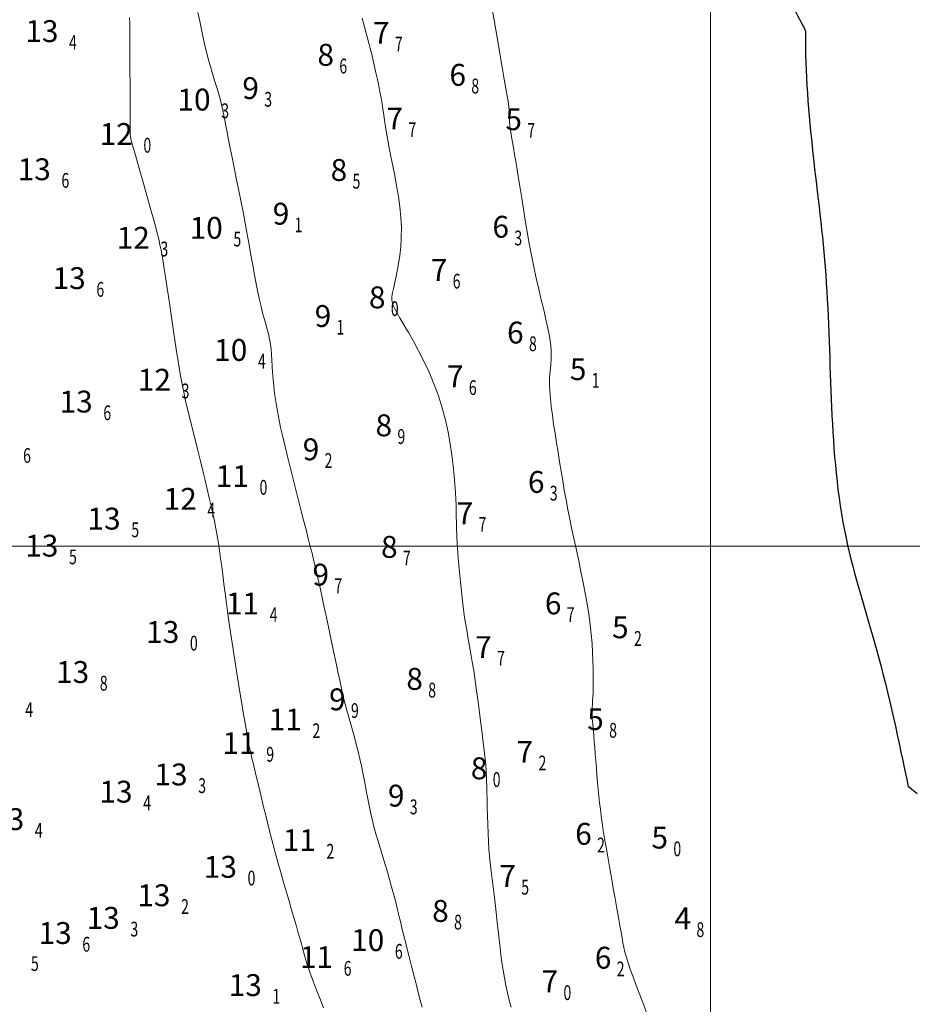
# Model space of a CAD drawing. Units: millimetres. Extents: x 365238 to 369443, y 7349289 to 7352259.
# Drawn here: x 366716 to 367083, y 7350812 to 7351217 of the extents above; entities that cross this region are included whole.
import ezdxf

# ---------------------------------------------------------------- set-up
doc = ezdxf.new("R2010")
doc.units = ezdxf.units.MM
for name, color, linetype, lineweight in [('10_00', 10, 'Continuous', 5), ('12_00', 5, 'Continuous', 5), ('6_00', 10, 'Continuous', 5), ('8_00', 10, 'Continuous', 5), ('MALHA', 7, 'Continuous', 0)]:
    doc.layers.add(name, color=color, linetype=linetype, lineweight=lineweight)
doc.layers.add('COTA_0206_R20_H9', color=7, linetype='Continuous')

msp = doc.modelspace()

# ---------------------------------------------------------------- linework, layer by layer
at = {"color": 7}
msp.add_lwpolyline([(367084.92747, 7350898.1469), (367081.28413, 7350901.14639)], dxfattribs=at)
msp.add_open_spline([(366992.7348, 7351294.14999), (367039.02862, 7351213.21163), (367038.42512, 7351178.41251), (367051.68588, 7351109.53223), (367047.45531, 7351022.39896), (367070.10472, 7350954.34276), (367077.32229, 7350919.9985), (367081.28413, 7350901.14639)], degree=3, knots=[306.85283927, 306.85283927, 306.85283927, 306.85283927, 309.336641367, 409.651315544, 518.26989472, 565.767516123, 623.566517294, 623.566517294, 623.566517294, 623.566517294], dxfattribs=at)
at = {"layer": '10_00', "color": 10}
msp.add_lwpolyline([(366789.1865, 7351219.49758), (366789.8965, 7351215.97758), (366790.6165, 7351212.49758), (366791.3365, 7351209.11758), (366792.0765, 7351205.87758), (366792.8165, 7351202.80758), (366793.5665, 7351199.94758), (366794.3065, 7351197.28758), (366795.0365, 7351194.80758), (366795.7465, 7351192.48758), (366796.4265, 7351190.31758), (366797.0565, 7351188.28758), (366797.6365, 7351186.35758), (366798.1565, 7351184.52758), (366798.6165, 7351182.75758), (366799.0265, 7351181.00758), (366799.4065, 7351179.19758), (366799.7865, 7351177.27758), (366800.1865, 7351175.17758), (366800.6265, 7351172.82758), (366801.1365, 7351170.16758), (366801.7265, 7351167.13758), (366802.4165, 7351163.69758), (366803.1965, 7351159.87758), (366804.0465, 7351155.74758), (366804.9465, 7351151.38758), (366805.8765, 7351146.85758), (366806.8065, 7351142.21758), (366807.7265, 7351137.53758), (366808.6165, 7351132.89758), (366809.4565, 7351128.33758), (366810.2465, 7351123.90758), (366810.9965, 7351119.61758), (366811.7165, 7351115.50758), (366812.4165, 7351111.60758), (366813.0965, 7351107.92758), (366813.7765, 7351104.50758), (366814.4465, 7351101.36758), (366815.1265, 7351098.51758), (366815.7965, 7351095.93758), (366816.4565, 7351093.55758), (366817.0765, 7351091.34758), (366817.6565, 7351089.24758), (366818.1665, 7351087.20758), (366818.6165, 7351085.18758), (366818.9765, 7351083.12758), (366819.2465, 7351080.99758), (366819.4365, 7351078.76758), (366819.5965, 7351076.43758), (366819.7365, 7351073.97758), (366819.8865, 7351071.39758), (366820.0765, 7351068.66758), (366820.3265, 7351065.78758), (366820.6765, 7351062.73758), (366821.1465, 7351059.51758), (366821.7265, 7351056.12758), (366822.4165, 7351052.56758), (366823.1965, 7351048.84758), (366824.0565, 7351044.97758), (366824.9865, 7351040.96758), (366825.9965, 7351036.81758), (366827.0565, 7351032.52758), (366828.1565, 7351028.13758), (366829.2865, 7351023.67758), (366830.4165, 7351019.24758), (366831.5265, 7351014.90758), (366832.6065, 7351010.72758), (366833.6265, 7351006.78758), (366834.5665, 7351003.14758), (366835.3965, 7350999.88758), (366836.1165, 7350997.04758), (366836.7465, 7350994.52758), (366837.3165, 7350992.19758), (366837.8565, 7350989.92758), (366838.3965, 7350987.58758), (366838.9565, 7350985.03758), (366839.5865, 7350982.16758), (366840.3065, 7350978.82758), (366841.1365, 7350974.93758), (366842.0465, 7350970.62758), (366843.0165, 7350966.04758), (366844.0065, 7350961.36758), (366844.9865, 7350956.74758), (366845.9165, 7350952.35758), (366846.7565, 7350948.34758), (366847.4965, 7350944.89758), (366848.0865, 7350942.11758), (366848.5565, 7350939.91758), (366848.9565, 7350938.14758), (366849.2965, 7350936.68758), (366849.6165, 7350935.39758), (366849.9565, 7350934.11758), (366850.3365, 7350932.73758), (366850.8065, 7350931.10758), (366851.3765, 7350929.10758), (366852.0365, 7350926.79758), (366852.7565, 7350924.21758), (366853.5165, 7350921.43758), (366854.2865, 7350918.51758), (366855.0565, 7350915.52758), (366855.7865, 7350912.53758), (366856.4565, 7350909.58758), (366857.0465, 7350906.74758), (366857.5765, 7350903.99758), (366858.0665, 7350901.30758), (366858.5465, 7350898.63758), (366859.0365, 7350895.97758), (366859.5565, 7350893.27758), (366860.1365, 7350890.52758), (366860.7965, 7350887.68758), (366861.5565, 7350884.72758), (366862.3965, 7350881.68758), (366863.2965, 7350878.56758), (366864.2365, 7350875.41758), (366865.1965, 7350872.24758), (366866.1565, 7350869.07758), (366867.0965, 7350865.95758), (366867.9865, 7350862.88758), (366868.8165, 7350859.89758), (366869.6065, 7350856.95758), (366870.3565, 7350854.02758), (366871.0865, 7350851.07758), (366871.8265, 7350848.06758), (366872.5765, 7350844.96758), (366873.3665, 7350841.72758), (366874.2065, 7350838.32758), (366875.1065, 7350834.73758), (366876.0465, 7350831.02758), (366877.0065, 7350827.25758), (366877.9665, 7350823.51758), (366878.9065, 7350819.88758), (366879.7965, 7350816.42758), (366880.6165, 7350813.23758), (366881.3365, 7350810.37758)], dxfattribs=at)
at = {"layer": '12_00', "color": 5}
msp.add_lwpolyline([(366761.0765, 7351217.44758), (366761.1065, 7351214.93758), (366761.1365, 7351212.02758), (366761.1565, 7351208.79758), (366761.1765, 7351205.34758), (366761.1965, 7351201.75758), (366761.2165, 7351198.11758), (366761.2365, 7351194.51758), (366761.2465, 7351191.03758), (366761.2565, 7351187.75758), (366761.2665, 7351184.69758), (366761.2665, 7351181.87758), (366761.2765, 7351179.29758), (366761.2865, 7351176.97758), (366761.2865, 7351174.92758), (366761.2965, 7351173.14758), (366761.3165, 7351171.66758), (366761.3265, 7351170.46758), (366761.3765, 7351169.44758), (366761.4665, 7351168.49758), (366761.6265, 7351167.50758), (366761.8865, 7351166.35758), (366762.2565, 7351164.91758), (366762.7665, 7351163.08758), (366763.4365, 7351160.74758), (366764.2765, 7351157.82758), (366765.2665, 7351154.41758), (366766.3365, 7351150.66758), (366767.4765, 7351146.70758), (366768.6165, 7351142.68758), (366769.7265, 7351138.74758), (366770.7565, 7351135.02758), (366771.6665, 7351131.66758), (366772.4265, 7351128.75758), (366773.0565, 7351126.21758), (366773.5765, 7351123.89758), (366774.0365, 7351121.66758), (366774.4565, 7351119.37758), (366774.8765, 7351116.89758), (366775.3065, 7351114.08758), (366775.8065, 7351110.80758), (366776.3765, 7351106.95758), (366777.0165, 7351102.64758), (366777.7065, 7351098.02758), (366778.4265, 7351093.22758), (366779.1465, 7351088.39758), (366779.8665, 7351083.69758), (366780.5565, 7351079.25758), (366781.1965, 7351075.22758), (366781.7765, 7351071.71758), (366782.3165, 7351068.64758), (366782.8265, 7351065.90758), (366783.3265, 7351063.37758), (366783.8565, 7351060.94758), (366784.4065, 7351058.48758), (366785.0265, 7351055.89758), (366785.7265, 7351053.04758), (366786.5165, 7351049.86758), (366787.3765, 7351046.38758), (366788.3065, 7351042.68758), (366789.2665, 7351038.83758), (366790.2365, 7351034.90758), (366791.2065, 7351030.97758), (366792.1465, 7351027.12758), (366793.0265, 7351023.41758), (366793.8465, 7351019.90758), (366794.6065, 7351016.57758), (366795.2965, 7351013.38758), (366795.9365, 7351010.30758), (366796.5265, 7351007.27758), (366797.0665, 7351004.26758), (366797.5765, 7351001.23758), (366798.0565, 7350998.14758), (366798.5065, 7350994.96758), (366798.9465, 7350991.64758), (366799.3865, 7350988.16758), (366799.8565, 7350984.49758), (366800.3465, 7350980.58758), (366800.8865, 7350976.41758), (366801.4865, 7350971.95758), (366802.1565, 7350967.16758), (366802.9165, 7350962.04758), (366803.7365, 7350956.69758), (366804.5965, 7350951.27758), (366805.4565, 7350945.91758), (366806.3065, 7350940.75758), (366807.1065, 7350935.93758), (366807.8365, 7350931.59758), (366808.4665, 7350927.87758), (366808.9665, 7350924.87758), (366809.3665, 7350922.54758), (366809.6665, 7350920.78758), (366809.8865, 7350919.50758), (366810.0465, 7350918.60758), (366810.1565, 7350918.00758), (366810.2365, 7350917.59758), (366810.3065, 7350917.28758), (366810.3765, 7350916.98758), (366810.4665, 7350916.61758), (366810.5965, 7350916.09758), (366810.7765, 7350915.34758), (366811.0365, 7350914.27758), (366811.3965, 7350912.81758), (366811.8565, 7350910.88758), (366812.4465, 7350908.40758), (366813.1865, 7350905.32758), (366814.0465, 7350901.70758), (366815.0065, 7350897.66758), (366816.0665, 7350893.28758), (366817.1965, 7350888.68758), (366818.3765, 7350883.96758), (366819.5865, 7350879.21758), (366820.8165, 7350874.53758), (366822.0365, 7350870.02758), (366823.2365, 7350865.69758), (366824.4165, 7350861.56758), (366825.5565, 7350857.63758), (366826.6465, 7350853.92758), (366827.6765, 7350850.42758), (366828.6365, 7350847.16758), (366829.5265, 7350844.13758), (366830.3165, 7350841.35758), (366831.0465, 7350838.78758), (366831.7065, 7350836.41758), (366832.3165, 7350834.20758), (366832.8965, 7350832.13758), (366833.4665, 7350830.17758), (366834.0265, 7350828.29758), (366834.5965, 7350826.47758), (366835.1965, 7350824.67758), (366835.8365, 7350822.87758), (366836.5065, 7350821.03758), (366837.2365, 7350819.11758), (366838.0265, 7350817.10758), (366838.8765, 7350814.94758), (366839.8065, 7350812.62758), (366840.8165, 7350810.10758)], dxfattribs=at)
at = {"layer": '6_00', "color": 10}
msp.add_lwpolyline([(366907.9465, 7351233.57758), (366910.9365, 7351216.40758), (366913.1765, 7351203.59758), (366914.7565, 7351194.44758), (366915.8265, 7351188.26758), (366916.4765, 7351184.35758), (366916.8365, 7351182.01758), (366917.0165, 7351180.55758), (366917.1165, 7351179.37758), (366917.1765, 7351178.33758), (366917.2065, 7351177.35758), (366917.2365, 7351176.41758), (366917.2665, 7351175.43758), (366917.3165, 7351174.37758), (366917.4165, 7351173.18758), (366917.5765, 7351171.80758), (366917.8065, 7351170.20758), (366918.1065, 7351168.34758), (366918.4765, 7351166.21758), (366918.8965, 7351163.82758), (366919.3765, 7351161.13758), (366919.8965, 7351158.15758), (366920.4665, 7351154.85758), (366921.0665, 7351151.24758), (366921.6965, 7351147.29758), (366922.3565, 7351143.07758), (366923.0565, 7351138.62758), (366923.7965, 7351134.00758), (366924.5865, 7351129.26758), (366925.4265, 7351124.45758), (366926.3265, 7351119.64758), (366927.2865, 7351114.87758), (366928.2965, 7351110.19758), (366929.3365, 7351105.65758), (366930.3765, 7351101.29758), (366931.3665, 7351097.14758), (366932.2765, 7351093.24758), (366933.0765, 7351089.64758), (366933.7165, 7351086.36758), (366934.1765, 7351083.46758), (366934.4265, 7351080.93758), (366934.4965, 7351078.72758), (366934.4365, 7351076.72758), (366934.2865, 7351074.84758), (366934.1065, 7351072.98758), (366933.9265, 7351071.04758), (366933.8065, 7351068.92758), (366933.7865, 7351066.54758), (366933.8965, 7351063.81758), (366934.1465, 7351060.76758), (366934.4965, 7351057.44758), (366934.9365, 7351053.91758), (366935.4465, 7351050.20758), (366936.0165, 7351046.38758), (366936.6265, 7351042.49758), (366937.2565, 7351038.58758), (366937.8765, 7351034.68758), (366938.5165, 7351030.81758), (366939.1665, 7351026.93758), (366939.8365, 7351023.03758), (366940.5465, 7351019.09758), (366941.2965, 7351015.09758), (366942.0865, 7351011.02758), (366942.9365, 7351006.86758), (366943.8365, 7351002.60758), (366944.7865, 7350998.26758), (366945.7465, 7350993.87758), (366946.6965, 7350989.44758), (366947.6165, 7350985.01758), (366948.4765, 7350980.61758), (366949.2565, 7350976.25758), (366949.9365, 7350971.98758), (366950.4865, 7350967.81758), (366950.9165, 7350963.77758), (366951.2465, 7350959.89758), (366951.4765, 7350956.20758), (366951.6365, 7350952.74758), (366951.7265, 7350949.52758), (366951.7565, 7350946.58758), (366951.7465, 7350943.94758), (366951.7065, 7350941.63758), (366951.6465, 7350939.62758), (366951.5765, 7350937.87758), (366951.4865, 7350936.34758), (366951.4065, 7350935.01758), (366951.3365, 7350933.83758), (366951.2765, 7350932.78758), (366951.2465, 7350931.80758), (366951.2465, 7350930.87758), (366951.2765, 7350929.94758), (366951.3265, 7350928.96758), (366951.4065, 7350927.90758), (366951.5165, 7350926.69758), (366951.6465, 7350925.30758), (366951.7965, 7350923.68758), (366951.9565, 7350921.79758), (366952.1465, 7350919.58758), (366952.3465, 7350917.12758), (366952.5565, 7350914.44758), (366952.7865, 7350911.61758), (366953.0165, 7350908.68758), (366953.2665, 7350905.72758), (366953.5265, 7350902.77758), (366953.7865, 7350899.89758), (366954.0665, 7350897.13758), (366954.3565, 7350894.43758), (366954.6665, 7350891.74758), (366955.0265, 7350888.99758), (366955.4265, 7350886.12758), (366955.8765, 7350883.07758), (366956.4065, 7350879.77758), (366956.9965, 7350876.16758), (366957.6765, 7350872.22758), (366958.4165, 7350868.01758), (366959.1865, 7350863.67758), (366959.9765, 7350859.30758), (366960.7365, 7350855.03758), (366961.4665, 7350850.97758), (366962.1365, 7350847.23758), (366962.7065, 7350843.94758), (366963.1765, 7350841.16758), (366963.5765, 7350838.81758), (366963.9465, 7350836.74758), (366964.3365, 7350834.83758), (366964.7865, 7350832.93758), (366965.3465, 7350830.91758), (366966.0665, 7350828.63758), (366966.9665, 7350825.95758), (366968.0965, 7350822.79758), (366969.4065, 7350819.24758), (366970.8465, 7350815.45758), (366972.3365, 7350811.54758), (366973.8265, 7350807.67758)], dxfattribs=at)
at = {"layer": '8_00', "color": 10}
msp.add_lwpolyline([(366856.6565, 7351217.15758), (366857.2765, 7351215.05758), (366857.8565, 7351213.02758), (366858.4065, 7351211.01758), (366858.9465, 7351208.97758), (366859.4965, 7351206.87758), (366860.0465, 7351204.65758), (366860.6265, 7351202.29758), (366861.2165, 7351199.81758), (366861.8165, 7351197.25758), (366862.3965, 7351194.63758), (366862.9765, 7351191.99758), (366863.5165, 7351189.38758), (366864.0165, 7351186.81758), (366864.4765, 7351184.34758), (366864.8865, 7351181.97758), (366865.2465, 7351179.67758), (366865.5965, 7351177.37758), (366865.9565, 7351175.01758), (366866.3365, 7351172.54758), (366866.7765, 7351169.88758), (366867.2765, 7351166.99758), (366867.8765, 7351163.80758), (366868.5665, 7351160.27758), (366869.3365, 7351156.44758), (366870.1265, 7351152.39758), (366870.8965, 7351148.17758), (366871.5965, 7351143.86758), (366872.1765, 7351139.52758), (366872.6065, 7351135.21758), (366872.8265, 7351131.01758), (366872.8065, 7351126.97758), (366872.5865, 7351123.13758), (366872.2065, 7351119.52758), (366871.7165, 7351116.15758), (366871.1665, 7351113.07758), (366870.5865, 7351110.30758), (366870.0365, 7351107.88758), (366869.5565, 7351105.81758), (366869.1965, 7351104.12758), (366868.9765, 7351102.71758), (366868.9365, 7351101.47758), (366869.0965, 7351100.27758), (366869.4865, 7351099.00758), (366870.1365, 7351097.55758), (366871.0765, 7351095.80758), (366872.3265, 7351093.63758), (366873.8965, 7351090.96758), (366875.7365, 7351087.81758), (366877.7665, 7351084.23758), (366879.8965, 7351080.28758), (366882.0765, 7351076.02758), (366884.2065, 7351071.49758), (366886.2265, 7351066.76758), (366888.0465, 7351061.86758), (366889.6065, 7351056.87758), (366890.9265, 7351051.85758), (366892.0165, 7351046.88758), (366892.9065, 7351042.03758), (366893.6165, 7351037.37758), (366894.1665, 7351032.98758), (366894.5765, 7351028.94758), (366894.8765, 7351025.31758), (366895.0865, 7351022.14758), (366895.2265, 7351019.35758), (366895.3165, 7351016.82758), (366895.3765, 7351014.45758), (366895.4265, 7351012.11758), (366895.4765, 7351009.69758), (366895.5465, 7351007.08758), (366895.6665, 7351004.16758), (366895.8465, 7351000.86758), (366896.0865, 7350997.24758), (366896.3765, 7350993.39758), (366896.7165, 7350989.39758), (366897.0865, 7350985.36758), (366897.4965, 7350981.37758), (366897.9365, 7350977.53758), (366898.3865, 7350973.92758), (366898.8565, 7350970.62758), (366899.3465, 7350967.55758), (366899.8465, 7350964.62758), (366900.3665, 7350961.74758), (366900.8965, 7350958.81758), (366901.4465, 7350955.74758), (366902.0065, 7350952.43758), (366902.5965, 7350948.79758), (366903.1865, 7350944.76758), (366903.7865, 7350940.44758), (366904.3865, 7350935.96758), (366904.9665, 7350931.47758), (366905.5065, 7350927.09758), (366906.0065, 7350922.97758), (366906.4565, 7350919.24758), (366906.8365, 7350916.03758), (366907.1365, 7350913.44758), (366907.3665, 7350911.36758), (366907.5365, 7350909.65758), (366907.6665, 7350908.16758), (366907.7565, 7350906.74758), (366907.8265, 7350905.24758), (366907.8765, 7350903.52758), (366907.9365, 7350901.43758), (366907.9865, 7350898.86758), (366908.0565, 7350895.87758), (366908.1465, 7350892.58758), (366908.2465, 7350889.10758), (366908.3665, 7350885.52758), (366908.5065, 7350881.96758), (366908.6665, 7350878.52758), (366908.8565, 7350875.31758), (366909.0665, 7350872.41758), (366909.3065, 7350869.79758), (366909.5665, 7350867.39758), (366909.8365, 7350865.14758), (366910.1165, 7350863.00758), (366910.4065, 7350860.90758), (366910.6965, 7350858.78758), (366910.9865, 7350856.59758), (366911.2665, 7350854.27758), (366911.5465, 7350851.82758), (366911.8265, 7350849.26758), (366912.1165, 7350846.58758), (366912.4165, 7350843.80758), (366912.7265, 7350840.93758), (366913.0565, 7350837.97758), (366913.4165, 7350834.94758), (366913.7965, 7350831.84758), (366914.2165, 7350828.70758), (366914.6865, 7350825.54758), (366915.1965, 7350822.38758), (366915.7765, 7350819.26758), (366916.4265, 7350816.19758), (366917.1465, 7350813.21758), (366917.9565, 7350810.33758)], dxfattribs=at)
at = {"layer": 'MALHA'}
for points in [[(367000, 7349338.97147), (367000, 7352208.97147)], [(368500, 7351000), (365500, 7351000)]]:
    msp.add_lwpolyline(points, dxfattribs=at)

# ---------------------------------------------------------------- texts
at = {"layer": 'COTA_0206_R20_H9', "color": 5}
for s, p in [('13', (366718.19316, 7351207.33094)), ('12', (366748.75316, 7351165.00094)), ('13', (366715.05316, 7351150.52094)), ('12', (366755.75316, 7351122.31094)), ('13', (366729.41316, 7351105.72094)), ('12', (366764.47316, 7351063.92094)), ('13', (366732.27316, 7351054.95094)), ('12', (366775.07316, 7351014.93094)), ('13', (366743.76316, 7351006.81094)), ('13', (366718.15316, 7350995.67094)), ('13', (366767.88316, 7350960.17094)), ('13', (366730.81316, 7350943.70094)), ('13', (366771.29316, 7350901.56094)), ('13', (366748.66316, 7350894.48094)), ('13', (366704.12316, 7350883.18094)), ('13', (366791.59316, 7350863.56094)), ('13', (366764.25316, 7350851.87094)), ('13', (366743.40316, 7350842.56094)), ('13', (366723.64316, 7350836.34094)), ('13', (366801.82316, 7350814.91094))]:
    msp.add_text(s, height=9, dxfattribs=at).set_placement(p)
at = {"layer": 'COTA_0206_R20_H9', "color": 1}
for s, p in [('7', (366861.18316, 7351206.64094)), ('8', (366838.32316, 7351197.58094)), ('6', (366892.60316, 7351189.35094)), ('9', (366807.44316, 7351183.89094)), ('10', (366780.76316, 7351179.18094)), ('7', (366866.73316, 7351171.41094)), ('5', (366915.62316, 7351171.10094)), ('8', (366843.75316, 7351150.21094)), ('9', (366819.93316, 7351132.22094)), ('6', (366910.28316, 7351126.85094)), ('10', (366785.76316, 7351126.41094)), ('7', (366884.93316, 7351109.10094)), ('8', (366859.50316, 7351097.81094)), ('9', (366837.19316, 7351090.14094)), ('6', (366916.31316, 7351083.34094)), ('10', (366795.85316, 7351076.18094)), ('5', (366942.12316, 7351068.29094)), ('7', (366891.58316, 7351065.31094)), ('8', (366862.21316, 7351045.18094)), ('9', (366832.26316, 7351035.31094)), ('11', (366796.50316, 7351024.27094)), ('6', (366924.88316, 7351021.89094)), ('7', (366895.58316, 7351009.02094)), ('8', (366864.47316, 7350995.17094)), ('9', (366836.27316, 7350983.76094)), ('11', (366800.69316, 7350971.89094)), ('6', (366931.85316, 7350971.92094)), ('5', (366959.49316, 7350962.10094)), ('7', (366903.17316, 7350953.95094)), ('8', (366874.88316, 7350940.88094)), ('9', (366843.11316, 7350932.46094)), ('11', (366818.26316, 7350924.18094)), ('5', (366949.27316, 7350924.33094)), ('11', (366799.28316, 7350914.45094)), ('7', (366920.24316, 7350910.89094)), ('8', (366901.39316, 7350904.10094)), ('9', (366867.30316, 7350892.85094)), ('6', (366944.32316, 7350877.14094)), ('11', (366824.02316, 7350874.56094)), ('5', (366975.68316, 7350875.59094)), ('7', (366913.13316, 7350859.81094)), ('8', (366885.50316, 7350845.43094)), ('4', (366985.17316, 7350842.34094)), ('10', (366852.16316, 7350833.41094)), ('11', (366831.11316, 7350826.43094)), ('6', (366952.39316, 7350826.17094)), ('7', (366930.48316, 7350816.43094))]:
    msp.add_text(s, height=9, dxfattribs=at).set_placement(p)
at = {"layer": 'COTA_0206_R20_H9', "color": 5, "width": 0.7}
for s, p in [('4', (366736.19316, 7351204.18094)), ('0', (366766.75316, 7351161.85094)), ('6', (366733.05316, 7351147.37094)), ('3', (366773.75316, 7351119.16094)), ('6', (366747.41316, 7351102.57094)), ('3', (366782.47316, 7351060.77094)), ('6', (366750.27316, 7351051.80094)), ('6', (366717.27316, 7351034.23094)), ('4', (366793.07316, 7351011.77094)), ('5', (366761.76316, 7351003.65094)), ('5', (366736.15316, 7350992.52094)), ('0', (366785.88316, 7350957.02094)), ('8', (366748.81316, 7350940.55094)), ('4', (366718.14316, 7350929.70094)), ('3', (366789.29316, 7350898.41094)), ('4', (366766.66316, 7350891.33094)), ('4', (366722.12316, 7350880.02094)), ('0', (366809.59316, 7350860.41094)), ('2', (366782.25316, 7350848.72094)), ('3', (366761.40316, 7350839.40094)), ('6', (366741.64316, 7350833.18094)), ('5', (366720.49316, 7350825.24094)), ('1', (366819.82316, 7350811.76094))]:
    msp.add_text(s, height=6.08, dxfattribs=at).set_placement(p)
at = {"layer": 'COTA_0206_R20_H9', "color": 1, "width": 0.7}
for s, p in [('7', (366870.18316, 7351203.48094)), ('6', (366847.32316, 7351194.43094)), ('8', (366901.60316, 7351186.20094)), ('3', (366816.44316, 7351180.74094)), ('3', (366798.76316, 7351176.02094)), ('7', (366875.73316, 7351168.26094)), ('7', (366924.62316, 7351167.94094)), ('5', (366852.75316, 7351147.06094)), ('1', (366828.93316, 7351129.06094)), ('5', (366803.76316, 7351123.26094)), ('3', (366919.28316, 7351123.69094)), ('6', (366893.93316, 7351105.94094)), ('0', (366868.50316, 7351094.65094)), ('1', (366846.19316, 7351086.99094)), ('8', (366925.31316, 7351080.18094)), ('4', (366813.85316, 7351073.03094)), ('1', (366951.12316, 7351065.14094)), ('6', (366900.58316, 7351062.16094)), ('9', (366871.21316, 7351042.02094)), ('2', (366841.26316, 7351032.16094)), ('0', (366814.50316, 7351021.12094)), ('3', (366933.88316, 7351018.73094)), ('7', (366904.58316, 7351005.87094)), ('7', (366873.47316, 7350992.02094)), ('7', (366845.27316, 7350980.60094)), ('4', (366818.69316, 7350968.74094)), ('7', (366940.85316, 7350968.77094)), ('2', (366968.49316, 7350958.95094)), ('7', (366912.17316, 7350950.80094)), ('8', (366883.88316, 7350937.72094)), ('9', (366852.11316, 7350929.31094)), ('2', (366836.26316, 7350921.03094)), ('8', (366958.27316, 7350921.18094)), ('9', (366817.28316, 7350911.30094)), ('2', (366929.24316, 7350907.74094)), ('0', (366910.39316, 7350900.95094)), ('3', (366876.30316, 7350889.70094)), ('2', (366842.02316, 7350871.41094)), ('2', (366953.32316, 7350873.98094)), ('0', (366984.68316, 7350872.43094)), ('5', (366922.13316, 7350856.65094)), ('8', (366894.50316, 7350842.27094)), ('8', (366994.17316, 7350839.18094)), ('6', (366870.16316, 7350830.26094)), ('6', (366849.11316, 7350823.27094)), ('2', (366961.39316, 7350823.02094)), ('0', (366939.48316, 7350813.28094))]:
    msp.add_text(s, height=6.08, dxfattribs=at).set_placement(p)

doc.saveas('drawing.dxf')
